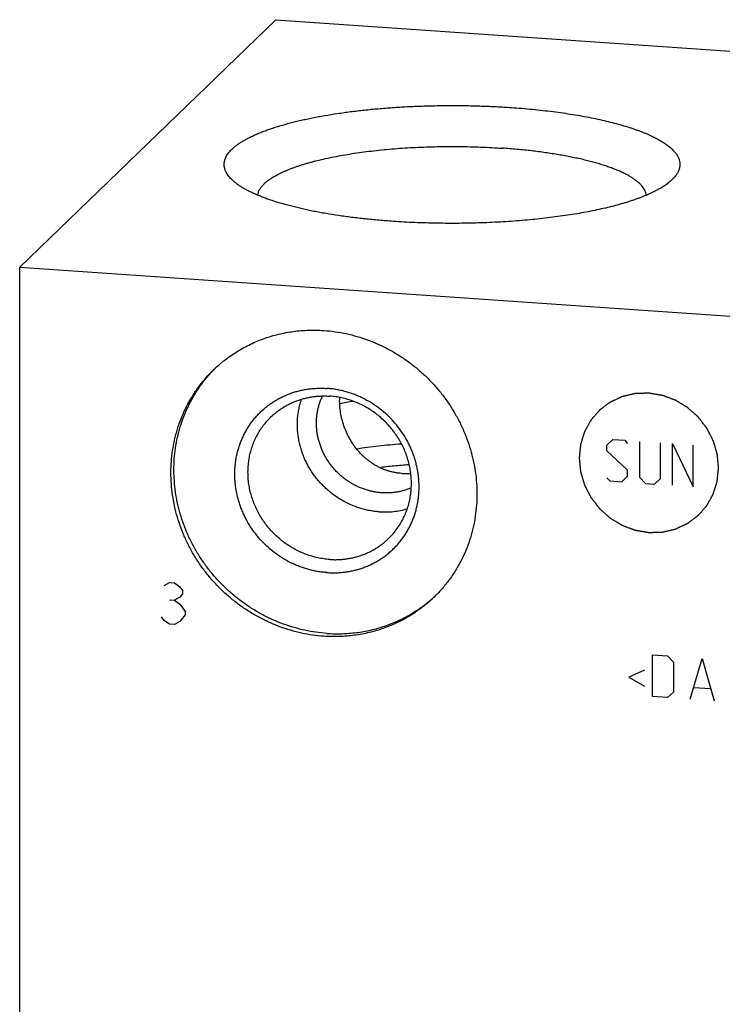
# Model space of a CAD drawing. Units: inches. Extents: x 0.3 to 21.7, y 0.3 to 16.7.
# Drawn here: x 9.2 to 11.1, y 8.3 to 11 of the extents above; entities that cross this region are included whole.
import ezdxf

# ---------------------------------------------------------------- set-up
doc = ezdxf.new("R2010")
doc.units = ezdxf.units.IN
doc.header["$LTSCALE"] = 1.21
doc.header["$MEASUREMENT"] = 0
doc.layers.get('0').update_dxf_attribs({"linetype": 'CONTINUOUS'})

msp = doc.modelspace()

# ---------------------------------------------------------------- linework, layer by layer
at = {"color": 7, "linetype": 'CONTINUOUS'}
for p, q in [((9.1952, 10.3114), (9.907, 10.9989)), ((9.907, 10.9989), (12.8048, 10.7979)), ((9.1952, 6.4477), (9.1952, 10.3114)), ((9.1952, 10.3114), (12.093, 10.1104)), ((9.7349, 10.0263), (9.7351, 10.0265))]:
    msp.add_line(p, q, dxfattribs=at)
at = {"color": 4, "linetype": 'CONTINUOUS'}
for p, q in [((10.8263, 9.8166), (10.8428, 9.832)), ((10.8428, 9.832), (10.8759, 9.8297)), ((10.8759, 9.8297), (10.8842, 9.8209)), ((10.9173, 9.8268), (10.9173, 9.7275)), ((10.8263, 9.8), (10.8263, 9.8166)), ((10.8842, 9.7463), (10.8263, 9.8)), ((10.9753, 9.7235), (10.9753, 9.8228)), ((11.0084, 9.7046), (11.0084, 9.8205)), ((11.0084, 9.8205), (11.0664, 9.7006)), ((11.0664, 9.7006), (11.0664, 9.8165)), ((10.8842, 9.7298), (10.8842, 9.7463)), ((10.8263, 9.7255), (10.8345, 9.7167)), ((10.8345, 9.7167), (10.8677, 9.7144)), ((10.8677, 9.7144), (10.8842, 9.7298)), ((10.9173, 9.7275), (10.9339, 9.7098)), ((10.9587, 9.7081), (10.9753, 9.7235)), ((10.9339, 9.7098), (10.9587, 9.7081)), ((9.5966, 9.4258), (9.6111, 9.4345)), ((9.6111, 9.4345), (9.6256, 9.4335)), ((9.6256, 9.4335), (9.64, 9.4228)), ((9.64, 9.4228), (9.6473, 9.4126)), ((9.64, 9.3938), (9.6256, 9.3852)), ((9.6473, 9.403), (9.64, 9.3938)), ((9.6473, 9.4126), (9.6473, 9.403)), ((9.6111, 9.3862), (9.6256, 9.3852)), ((9.6256, 9.3852), (9.64, 9.3745)), ((9.64, 9.3745), (9.6545, 9.3542)), ((9.5966, 9.3292), (9.5893, 9.3394)), ((9.6545, 9.3445), (9.64, 9.3262)), ((9.6545, 9.3542), (9.6545, 9.3445)), ((9.6111, 9.3186), (9.5966, 9.3292)), ((9.6256, 9.3176), (9.6111, 9.3186)), ((9.64, 9.3262), (9.6256, 9.3176)), ((10.9532, 9.1173), (10.9532, 9.2332)), ((10.9532, 9.2332), (10.9946, 9.2303)), ((10.9946, 9.2303), (11.0112, 9.2126)), ((11.0112, 9.2126), (11.0112, 9.1298)), ((11.0581, 9.11), (11.0912, 9.2236)), ((11.0912, 9.2236), (11.1243, 9.1054)), ((10.9311, 9.1906), (10.887, 9.1716)), ((10.887, 9.1716), (10.9311, 9.1464)), ((11.0691, 9.1424), (11.1133, 9.1393)), ((10.9946, 9.1144), (10.9532, 9.1173)), ((11.0112, 9.1298), (10.9946, 9.1144))]:
    msp.add_line(p, q, dxfattribs=at)
at = {"color": 7, "linetype": 'CONTINUOUS'}
for centre, radius, start, end in [((10.0091, 9.7589), 0.383, 135.0944, 135.6727), ((10.3083, 8.7866), 1.1662, 99.1669, 101.073), ((10.2681, 9.9045), 0.1673, 266.0419, 274.6506), ((10.0883, 9.677), 0.3831, 312.2851, 313.2146)]:
    msp.add_arc(centre, radius, start, end, dxfattribs=at)
for points, knots in [([(9.7864, 10.5526), (9.7846, 10.5543), (9.7812, 10.5577), (9.7766, 10.5629), (9.7727, 10.5682), (9.7694, 10.5736), (9.7673, 10.5781), (9.7659, 10.5817), (9.765, 10.5844), (9.7643, 10.5871), (9.7638, 10.5898), (9.7635, 10.5925), (9.7633, 10.5952), (9.7633, 10.5979), (9.7635, 10.6006), (9.7638, 10.6033), (9.7643, 10.606), (9.765, 10.6086), (9.7662, 10.6123), (9.768, 10.6168), (9.771, 10.6221), (9.7746, 10.6275), (9.7788, 10.6327), (9.7838, 10.638), (9.7894, 10.6432), (9.7956, 10.6483), (9.8025, 10.6534), (9.81, 10.6584), (9.8182, 10.6633), (9.827, 10.6682), (9.8364, 10.673), (9.8464, 10.6777), (9.857, 10.6824), (9.8681, 10.6869), (9.8799, 10.6913), (9.8922, 10.6957), (9.905, 10.6999), (9.9184, 10.704), (9.9323, 10.708), (9.9467, 10.7119), (9.9616, 10.7157), (9.9769, 10.7193), (9.9928, 10.7228), (10.009, 10.7262), (10.0257, 10.7294), (10.0486, 10.7335), (10.0783, 10.7383), (10.1148, 10.7434), (10.1526, 10.7479), (10.1915, 10.7517), (10.2312, 10.7548), (10.2717, 10.7573), (10.3127, 10.759), (10.354, 10.7601), (10.3955, 10.7605), (10.4371, 10.7601), (10.4784, 10.7591), (10.5194, 10.7573), (10.5466, 10.7557), (10.5601, 10.7548)], [0, 0, 0, 0, 0.008249, 0.016025, 0.023363, 0.030311, 0.036922, 0.040123, 0.043265, 0.046358, 0.049413, 0.05244, 0.055449, 0.058454, 0.061463, 0.06449, 0.067544, 0.070637, 0.073779, 0.080245, 0.087015, 0.094151, 0.101701, 0.109708, 0.118203, 0.127211, 0.136752, 0.14684, 0.157483, 0.16869, 0.180461, 0.192797, 0.205697, 0.219155, 0.233167, 0.247724, 0.262819, 0.278439, 0.294575, 0.311214, 0.328342, 0.345945, 0.364007, 0.382514, 0.401448, 0.420792, 0.460636, 0.501897, 0.544414, 0.588023, 0.63255, 0.677818, 0.723647, 0.769852, 0.816248, 0.862647, 0.908863, 0.954708, 1, 1, 1, 1]), ([(10.5601, 10.7548), (10.5701, 10.7541), (10.59, 10.7526), (10.6195, 10.7499), (10.6484, 10.7469), (10.6767, 10.7435), (10.7044, 10.7397), (10.7313, 10.7356), (10.7574, 10.7312), (10.7826, 10.7264), (10.8068, 10.7213), (10.8301, 10.7159), (10.8523, 10.7103), (10.8734, 10.7043), (10.8902, 10.6991), (10.9031, 10.6947), (10.9123, 10.6915), (10.9212, 10.6881), (10.9297, 10.6848), (10.938, 10.6813), (10.9459, 10.6778), (10.9535, 10.6743), (10.9607, 10.6707), (10.9676, 10.6671), (10.9742, 10.6634), (10.9804, 10.6597), (10.9862, 10.656), (10.9917, 10.6522), (10.9969, 10.6484), (11.0016, 10.6445), (11.006, 10.6406), (11.01, 10.6367), (11.0137, 10.6328), (11.0169, 10.6288), (11.0207, 10.6236), (11.0239, 10.6183), (11.0262, 10.6128), (11.0276, 10.6088), (11.0286, 10.6047), (11.0292, 10.6006), (11.0294, 10.5966), (11.0292, 10.5925), (11.0286, 10.5885), (11.0276, 10.5844), (11.0263, 10.5804), (11.0239, 10.5749), (11.0208, 10.5695), (11.017, 10.5643), (11.0138, 10.5604), (11.0101, 10.5564), (11.0075, 10.5539), (11.0061, 10.5526)], [0, 0, 0, 0, 0.052899, 0.105025, 0.156261, 0.206495, 0.255614, 0.303512, 0.350085, 0.395236, 0.43887, 0.480898, 0.521239, 0.559816, 0.596563, 0.614231, 0.63142, 0.648123, 0.664337, 0.680055, 0.695276, 0.709995, 0.724212, 0.737925, 0.751136, 0.763847, 0.776061, 0.787784, 0.799022, 0.809787, 0.820089, 0.829944, 0.83937, 0.84839, 0.85703, 0.873287, 0.880992, 0.888472, 0.895776, 0.902961, 0.910086, 0.917209, 0.924392, 0.931693, 0.939166, 0.946864, 0.963104, 0.971734, 0.980742, 0.990157, 1, 1, 1, 1]), ([(9.8566, 10.511), (9.8567, 10.5123), (9.8572, 10.515), (9.8583, 10.5189), (9.8598, 10.5229), (9.8618, 10.5268), (9.8642, 10.5307), (9.867, 10.5345), (9.8703, 10.5384), (9.8739, 10.5422), (9.878, 10.546), (9.8825, 10.5498), (9.8874, 10.5535), (9.8927, 10.5572), (9.8983, 10.5608), (9.9044, 10.5644), (9.9109, 10.568), (9.9177, 10.5715), (9.925, 10.5749), (9.9326, 10.5783), (9.9405, 10.5817), (9.9489, 10.585), (9.9575, 10.5882), (9.9666, 10.5914), (9.976, 10.5945), (9.9857, 10.5975), (9.9957, 10.6004), (10.0097, 10.6043), (10.0279, 10.609), (10.0507, 10.6142), (10.0745, 10.619), (10.0994, 10.6235), (10.1252, 10.6277), (10.1519, 10.6314), (10.1794, 10.6348), (10.2075, 10.6377), (10.2362, 10.6403), (10.2655, 10.6424), (10.2951, 10.6441), (10.3251, 10.6453), (10.3553, 10.6461), (10.3857, 10.6465), (10.416, 10.6464), (10.4463, 10.6459), (10.4765, 10.645), (10.5064, 10.6436), (10.5262, 10.6424), (10.5361, 10.6417)], [0, 0, 0, 0, 0.005566, 0.011255, 0.017122, 0.023215, 0.029576, 0.036243, 0.043246, 0.05061, 0.058358, 0.066506, 0.075068, 0.084053, 0.09347, 0.103324, 0.113619, 0.124355, 0.135534, 0.147154, 0.159213, 0.171708, 0.184633, 0.197984, 0.211755, 0.225939, 0.240528, 0.255514, 0.286643, 0.31925, 0.353252, 0.388559, 0.425073, 0.462695, 0.501317, 0.540829, 0.581117, 0.622063, 0.663549, 0.705452, 0.747648, 0.790014, 0.832423, 0.874751, 0.916873, 0.958663, 1, 1, 1, 1]), ([(10.936, 10.511), (10.9359, 10.5119), (10.9356, 10.5138), (10.935, 10.5166), (10.9341, 10.5194), (10.9326, 10.5231), (10.9302, 10.5278), (10.9265, 10.5334), (10.922, 10.5388), (10.9166, 10.5442), (10.9104, 10.5496), (10.9034, 10.5548), (10.8956, 10.56), (10.887, 10.5652), (10.8776, 10.5702), (10.8674, 10.5751), (10.8565, 10.5799), (10.8448, 10.5846), (10.8325, 10.5891), (10.8194, 10.5936), (10.8057, 10.5979), (10.7913, 10.602), (10.7763, 10.606), (10.7607, 10.6099), (10.7445, 10.6136), (10.7278, 10.6171), (10.7105, 10.6204), (10.6927, 10.6236), (10.6745, 10.6265), (10.6558, 10.6293), (10.6367, 10.6319), (10.6172, 10.6343), (10.5973, 10.6365), (10.5703, 10.6391), (10.5498, 10.6407), (10.5361, 10.6417)], [0, 0, 0, 0, 0.00646, 0.013008, 0.019678, 0.026498, 0.0407, 0.055818, 0.072015, 0.089413, 0.108105, 0.128159, 0.149623, 0.172526, 0.196884, 0.222704, 0.24998, 0.2787, 0.308846, 0.340392, 0.373309, 0.407561, 0.443111, 0.479914, 0.517926, 0.557098, 0.597376, 0.638708, 0.681035, 0.724298, 0.768437, 0.813389, 0.859088, 0.905468, 1, 1, 1, 1]), ([(10.2325, 10.4383), (10.2194, 10.4392), (10.1934, 10.4412), (10.155, 10.4449), (10.1177, 10.4493), (10.0815, 10.4543), (10.0521, 10.4589), (10.0294, 10.463), (10.0128, 10.4661), (9.9967, 10.4694), (9.981, 10.4728), (9.9658, 10.4764), (9.9509, 10.4801), (9.9366, 10.4839), (9.9227, 10.4878), (9.9094, 10.4918), (9.8965, 10.4959), (9.8842, 10.5002), (9.8724, 10.5045), (9.8612, 10.509), (9.8505, 10.5135), (9.8404, 10.5181), (9.8309, 10.5228), (9.8219, 10.5276), (9.8136, 10.5324), (9.8059, 10.5374), (9.7988, 10.5423), (9.7923, 10.5474), (9.7883, 10.5509), (9.7864, 10.5526)], [0, 0, 0, 0, 0.084502, 0.1673, 0.248079, 0.326529, 0.402356, 0.439199, 0.475282, 0.510573, 0.545042, 0.578657, 0.611392, 0.643219, 0.674113, 0.70405, 0.733009, 0.760971, 0.787917, 0.813833, 0.838707, 0.862531, 0.885298, 0.907007, 0.927662, 0.94727, 0.965846, 0.983413, 1, 1, 1, 1]), ([(11.0061, 10.5526), (11.0047, 10.5513), (11.0018, 10.5487), (10.9971, 10.5449), (10.9921, 10.5411), (10.9867, 10.5374), (10.9809, 10.5337), (10.9748, 10.53), (10.9684, 10.5264), (10.9616, 10.5228), (10.9545, 10.5192), (10.9471, 10.5157), (10.9393, 10.5123), (10.9312, 10.5089), (10.9228, 10.5055), (10.914, 10.5022), (10.905, 10.499), (10.8924, 10.4947), (10.8759, 10.4895), (10.8552, 10.4836), (10.8334, 10.4779), (10.8106, 10.4726), (10.7868, 10.4675), (10.762, 10.4627), (10.7364, 10.4583), (10.71, 10.4542), (10.6828, 10.4504), (10.655, 10.4469), (10.6265, 10.4438), (10.5975, 10.4411), (10.568, 10.4388), (10.5381, 10.4368), (10.5079, 10.4352), (10.4774, 10.434), (10.4467, 10.4331), (10.4159, 10.4327), (10.385, 10.4327), (10.3542, 10.433), (10.3234, 10.4337), (10.2929, 10.4348), (10.2626, 10.4363), (10.2425, 10.4376), (10.2325, 10.4383)], [0, 0, 0, 0, 0.007274, 0.01487, 0.022798, 0.031063, 0.039671, 0.048626, 0.05793, 0.067586, 0.077592, 0.08795, 0.098659, 0.109715, 0.121118, 0.132864, 0.14495, 0.157371, 0.183203, 0.210319, 0.238673, 0.268215, 0.298888, 0.330631, 0.363381, 0.397069, 0.431626, 0.466977, 0.503048, 0.539759, 0.577031, 0.614782, 0.65293, 0.691389, 0.730075, 0.768902, 0.807784, 0.846634, 0.885366, 0.923895, 0.962134, 1, 1, 1, 1]), ([(9.7347, 10.0264), (9.7397, 10.0312), (9.7473, 10.0381), (9.7578, 10.047), (9.7685, 10.0556), (9.7824, 10.0657), (9.7996, 10.0771), (9.8175, 10.0875), (9.836, 10.0969), (9.8549, 10.1054), (9.8743, 10.1129), (9.8942, 10.1193), (9.9144, 10.1247), (9.9349, 10.1291), (9.9557, 10.1325), (9.9767, 10.1347), (9.9979, 10.1359), (10.0191, 10.1361), (10.0333, 10.1354), (10.0404, 10.1349)], [0, 0, 0, 0, 0.061648, 0.092482, 0.123324, 0.185041, 0.246826, 0.3087, 0.370684, 0.432798, 0.495059, 0.557484, 0.620086, 0.682879, 0.745874, 0.809078, 0.872498, 0.936138, 1, 1, 1, 1]), ([(10.0404, 10.1349), (10.0508, 10.1342), (10.0716, 10.132), (10.1025, 10.1265), (10.133, 10.1187), (10.1631, 10.1087), (10.1925, 10.0967), (10.2211, 10.0825), (10.2487, 10.0664), (10.2752, 10.0483), (10.3005, 10.0285), (10.3244, 10.007), (10.3467, 9.9838), (10.3675, 9.9593), (10.3865, 9.9333), (10.4036, 9.9062), (10.4188, 9.8781), (10.432, 9.849), (10.4431, 9.8192), (10.452, 9.7888), (10.4588, 9.758), (10.4633, 9.727), (10.4655, 9.6958), (10.4655, 9.6647), (10.4632, 9.6339), (10.4587, 9.6034), (10.4519, 9.5736), (10.4429, 9.5444), (10.4318, 9.5162), (10.4186, 9.4889), (10.4034, 9.4629), (10.3862, 9.4382), (10.3672, 9.4149), (10.3533, 9.4004), (10.3461, 9.3935)], [0, 0, 0, 0, 0.031145, 0.062443, 0.093888, 0.125471, 0.157179, 0.188997, 0.220909, 0.252896, 0.284937, 0.317011, 0.349097, 0.381172, 0.413214, 0.445202, 0.477115, 0.508935, 0.540645, 0.57223, 0.603677, 0.634978, 0.666126, 0.697117, 0.727951, 0.758633, 0.789168, 0.819566, 0.849842, 0.880009, 0.910088, 0.940098, 0.970061, 1, 1, 1, 1]), ([(10.0404, 9.2849), (10.03, 9.2856), (10.0093, 9.2878), (9.9784, 9.2934), (9.9478, 9.3012), (9.9178, 9.3111), (9.8884, 9.3232), (9.8598, 9.3373), (9.8321, 9.3535), (9.8056, 9.3715), (9.7803, 9.3914), (9.7565, 9.4129), (9.7341, 9.436), (9.7134, 9.4606), (9.6944, 9.4865), (9.6772, 9.5136), (9.662, 9.5418), (9.6489, 9.5708), (9.6378, 9.6006), (9.6288, 9.631), (9.6221, 9.6618), (9.6176, 9.6929), (9.6153, 9.7241), (9.6153, 9.7551), (9.6176, 9.786), (9.6222, 9.8164), (9.6289, 9.8463), (9.6379, 9.8754), (9.649, 9.9037), (9.6622, 9.9309), (9.6775, 9.957), (9.6947, 9.9817), (9.7137, 10.005), (9.7275, 10.0195), (9.7347, 10.0264)], [0, 0, 0, 0, 0.031145, 0.062443, 0.093888, 0.125471, 0.157179, 0.188997, 0.220909, 0.252896, 0.284937, 0.317011, 0.349097, 0.381172, 0.413214, 0.445202, 0.477115, 0.508935, 0.540645, 0.57223, 0.603677, 0.634978, 0.666126, 0.697117, 0.727951, 0.758633, 0.789168, 0.819566, 0.849842, 0.880009, 0.910088, 0.940098, 0.970061, 1, 1, 1, 1]), ([(10.0487, 9.2929), (10.0384, 9.2936), (10.0179, 9.2958), (9.9874, 9.3012), (9.9572, 9.3089), (9.9275, 9.3186), (9.8984, 9.3304), (9.8701, 9.3443), (9.8427, 9.3601), (9.8164, 9.3777), (9.7913, 9.3971), (9.7675, 9.4182), (9.7452, 9.4409), (9.7245, 9.465), (9.7055, 9.4904), (9.6883, 9.517), (9.6729, 9.5447), (9.6595, 9.5732), (9.6481, 9.6025), (9.6389, 9.6324), (9.6317, 9.6628), (9.6267, 9.6934), (9.624, 9.7242), (9.6234, 9.755), (9.625, 9.7855), (9.6289, 9.8157), (9.635, 9.8454), (9.6432, 9.8744), (9.6535, 9.9027), (9.6659, 9.9299), (9.6803, 9.9561), (9.6966, 9.981), (9.7147, 10.0045), (9.728, 10.0192), (9.7349, 10.0263)], [0, 0, 0, 0, 0.031128, 0.062408, 0.093833, 0.125394, 0.157079, 0.188874, 0.220763, 0.252728, 0.284748, 0.316803, 0.348873, 0.380934, 0.412966, 0.444947, 0.476859, 0.508681, 0.540398, 0.571994, 0.603457, 0.634777, 0.665947, 0.696962, 0.727823, 0.758532, 0.789093, 0.819517, 0.849814, 0.88, 0.910091, 0.940108, 0.97007, 1, 1, 1, 1]), ([(10.0487, 9.462), (10.0445, 9.4622), (10.0361, 9.463), (10.0236, 9.4648), (10.0111, 9.4672), (9.9987, 9.4702), (9.9865, 9.4738), (9.9744, 9.478), (9.9624, 9.4828), (9.9468, 9.4899), (9.9278, 9.5002), (9.9062, 9.5146), (9.886, 9.531), (9.8674, 9.5492), (9.8505, 9.569), (9.8355, 9.5902), (9.8248, 9.609), (9.8172, 9.6245), (9.8121, 9.6363), (9.8076, 9.6484), (9.8037, 9.6606), (9.8003, 9.6729), (9.7976, 9.6854), (9.7954, 9.6979), (9.7939, 9.7105), (9.7929, 9.7231), (9.7926, 9.7357), (9.7929, 9.7482), (9.7939, 9.7607), (9.7954, 9.773), (9.7975, 9.7853), (9.8003, 9.7974), (9.8037, 9.8092), (9.8076, 9.8209), (9.8121, 9.8323), (9.8172, 9.8435), (9.8229, 9.8543), (9.8291, 9.8648), (9.8358, 9.875), (9.843, 9.8847), (9.8508, 9.8941), (9.859, 9.9031), (9.8676, 9.9116), (9.8767, 9.9196), (9.8863, 9.9271), (9.8962, 9.9342), (9.9064, 9.9407), (9.9171, 9.9467), (9.928, 9.9521), (9.9392, 9.957), (9.9507, 9.9613), (9.9625, 9.965), (9.9744, 9.9681), (9.9865, 9.9706), (9.9988, 9.9725), (10.0111, 9.9738), (10.0236, 9.9745), (10.0362, 9.9746), (10.0445, 9.9742), (10.0487, 9.9739)], [0, 0, 0, 0, 0.015675, 0.031404, 0.047183, 0.063013, 0.078889, 0.094811, 0.110776, 0.126779, 0.158879, 0.191087, 0.223367, 0.25568, 0.287987, 0.320246, 0.35242, 0.368468, 0.384482, 0.400458, 0.416393, 0.432283, 0.448126, 0.463921, 0.479664, 0.495355, 0.510994, 0.526579, 0.542112, 0.557592, 0.573021, 0.588402, 0.603736, 0.619025, 0.634274, 0.649486, 0.664665, 0.679815, 0.69494, 0.710047, 0.725139, 0.740222, 0.755302, 0.770384, 0.785473, 0.800575, 0.815695, 0.830837, 0.846007, 0.861208, 0.876446, 0.891723, 0.907044, 0.92241, 0.937825, 0.95329, 0.968807, 0.984378, 1, 1, 1, 1]), ([(10.0487, 9.462), (10.0529, 9.4617), (10.0612, 9.4613), (10.0738, 9.4613), (10.0863, 9.462), (10.0986, 9.4633), (10.1109, 9.4652), (10.123, 9.4677), (10.135, 9.4708), (10.1467, 9.4745), (10.1582, 9.4788), (10.1694, 9.4837), (10.1803, 9.4892), (10.191, 9.4951), (10.2012, 9.5017), (10.2111, 9.5087), (10.2207, 9.5163), (10.2298, 9.5243), (10.2384, 9.5328), (10.2467, 9.5418), (10.2544, 9.5511), (10.2616, 9.5609), (10.2683, 9.5711), (10.2745, 9.5816), (10.2802, 9.5924), (10.2853, 9.6035), (10.2898, 9.615), (10.2938, 9.6266), (10.2971, 9.6385), (10.2999, 9.6506), (10.302, 9.6628), (10.3035, 9.6752), (10.3045, 9.6876), (10.3048, 9.7002), (10.3045, 9.7128), (10.3035, 9.7254), (10.302, 9.738), (10.2999, 9.7505), (10.2971, 9.7629), (10.2937, 9.7753), (10.2898, 9.7875), (10.2853, 9.7995), (10.2802, 9.8114), (10.2726, 9.8269), (10.2619, 9.8456), (10.2469, 9.8668), (10.23, 9.8866), (10.2114, 9.9048), (10.1912, 9.9212), (10.1696, 9.9356), (10.1506, 9.9459), (10.135, 9.953), (10.1231, 9.9578), (10.1109, 9.962), (10.0987, 9.9656), (10.0863, 9.9686), (10.0738, 9.971), (10.0613, 9.9728), (10.0529, 9.9736), (10.0487, 9.9739)], [0, 0, 0, 0, 0.015622, 0.031193, 0.04671, 0.062175, 0.07759, 0.092956, 0.108277, 0.123554, 0.138792, 0.153993, 0.169163, 0.184305, 0.199425, 0.214527, 0.229616, 0.244698, 0.259778, 0.274861, 0.289953, 0.30506, 0.320185, 0.335335, 0.350514, 0.365726, 0.380975, 0.396264, 0.411598, 0.426979, 0.442408, 0.457888, 0.473421, 0.489006, 0.504645, 0.520336, 0.536079, 0.551874, 0.567717, 0.583607, 0.599542, 0.615518, 0.631532, 0.64758, 0.679754, 0.712013, 0.74432, 0.776633, 0.808913, 0.841121, 0.873221, 0.889224, 0.905189, 0.921111, 0.936987, 0.952817, 0.968596, 0.984325, 1, 1, 1, 1]), ([(9.8932, 9.8945), (9.8958, 9.897), (9.9013, 9.902), (9.9098, 9.9089), (9.9186, 9.9155), (9.9279, 9.9215), (9.9374, 9.9271), (9.9473, 9.9321), (9.9574, 9.9366), (9.9678, 9.9406), (9.9784, 9.9441), (9.9892, 9.947), (10.0001, 9.9493), (10.0112, 9.9511), (10.0224, 9.9523), (10.0337, 9.953), (10.0451, 9.953), (10.0527, 9.9527), (10.0565, 9.9524)], [0, 0, 0, 0, 0.061648, 0.123319, 0.185036, 0.246822, 0.308696, 0.370681, 0.432795, 0.495056, 0.557481, 0.620084, 0.682878, 0.745872, 0.809077, 0.872496, 0.936139, 1, 1, 1, 1]), ([(10.1936, 9.6309), (10.1892, 9.6312), (10.1802, 9.6321), (10.1669, 9.6342), (10.1536, 9.6371), (10.1405, 9.6408), (10.1276, 9.6452), (10.1149, 9.6504), (10.1024, 9.6563), (10.0903, 9.6628), (10.0786, 9.6701), (10.0672, 9.678), (10.0563, 9.6866), (10.0459, 9.6957), (10.036, 9.7054), (10.0266, 9.7156), (10.0178, 9.7264), (10.0096, 9.7375), (10.0021, 9.7492), (9.9952, 9.7611), (9.9891, 9.7735), (9.9836, 9.7861), (9.9789, 9.799), (9.9749, 9.812), (9.9717, 9.8253), (9.9692, 9.8386), (9.9675, 9.852), (9.9667, 9.8655), (9.9666, 9.8789), (9.9673, 9.8922), (9.9688, 9.9054), (9.971, 9.9185), (9.9741, 9.9313), (9.9766, 9.9397), (9.978, 9.9439)], [0, 0, 0, 0, 0.030854, 0.061833, 0.092931, 0.124144, 0.155465, 0.186886, 0.218397, 0.249988, 0.281647, 0.313361, 0.345119, 0.376904, 0.408704, 0.440505, 0.472291, 0.504049, 0.535764, 0.567425, 0.599018, 0.630531, 0.661954, 0.693277, 0.724493, 0.755593, 0.786574, 0.817432, 0.848164, 0.878771, 0.909254, 0.939616, 0.969862, 1, 1, 1, 1]), ([(10.2007, 9.6837), (10.1969, 9.6839), (10.1893, 9.6847), (10.178, 9.6866), (10.1668, 9.6891), (10.1557, 9.6924), (10.1448, 9.6963), (10.1341, 9.7009), (10.1237, 9.7061), (10.1135, 9.712), (10.1037, 9.7184), (10.0943, 9.7255), (10.0853, 9.733), (10.0768, 9.7411), (10.0688, 9.7497), (10.0612, 9.7588), (10.0543, 9.7682), (10.0479, 9.7781), (10.0421, 9.7882), (10.0369, 9.7987), (10.0323, 9.8095), (10.0285, 9.8204), (10.0253, 9.8316), (10.0228, 9.8428), (10.021, 9.8542), (10.0199, 9.8656), (10.0195, 9.877), (10.0198, 9.8883), (10.0209, 9.8995), (10.0226, 9.9107), (10.0251, 9.9216), (10.0282, 9.9323), (10.0321, 9.9428), (10.0351, 9.9495), (10.0367, 9.9528)], [0, 0, 0, 0, 0.030932, 0.061997, 0.093187, 0.1245, 0.155925, 0.187453, 0.219074, 0.250774, 0.282541, 0.314358, 0.346212, 0.378086, 0.409963, 0.441829, 0.473665, 0.505458, 0.537192, 0.568853, 0.600427, 0.631903, 0.663271, 0.694521, 0.725646, 0.756642, 0.787506, 0.818235, 0.848831, 0.879298, 0.90964, 0.939864, 0.969981, 1, 1, 1, 1]), ([(10.2197, 9.5564), (10.2236, 9.5601), (10.231, 9.5678), (10.2411, 9.5803), (10.2503, 9.5935), (10.2584, 9.6074), (10.2655, 9.6219), (10.2714, 9.637), (10.2762, 9.6526), (10.2799, 9.6686), (10.2823, 9.6848), (10.2835, 9.7013), (10.2835, 9.7179), (10.2823, 9.7345), (10.2799, 9.7511), (10.2763, 9.7676), (10.2715, 9.7838), (10.2656, 9.7997), (10.2586, 9.8152), (10.2504, 9.8303), (10.2413, 9.8447), (10.2311, 9.8586), (10.2201, 9.8717), (10.2081, 9.8841), (10.1975, 9.8937), (10.1886, 9.9009), (10.1795, 9.9078), (10.1677, 9.9158), (10.153, 9.9244), (10.1377, 9.932), (10.122, 9.9384), (10.1059, 9.9437), (10.0923, 9.9472), (10.0813, 9.9494), (10.0703, 9.9512), (10.062, 9.952), (10.0565, 9.9524)], [0, 0, 0, 0, 0.029939, 0.059902, 0.089911, 0.119989, 0.150157, 0.180432, 0.21083, 0.241365, 0.272046, 0.30288, 0.333871, 0.365018, 0.396319, 0.427766, 0.459351, 0.49106, 0.52288, 0.554793, 0.586781, 0.618822, 0.650897, 0.682982, 0.715056, 0.731084, 0.747102, 0.779088, 0.811, 0.842818, 0.874525, 0.906108, 0.937552, 0.953223, 0.968855, 1, 1, 1, 1]), ([(10.2565, 9.7376), (10.2535, 9.7378), (10.2473, 9.7384), (10.2382, 9.7398), (10.2291, 9.7417), (10.2202, 9.7441), (10.2114, 9.747), (10.2027, 9.7504), (10.1943, 9.7543), (10.1861, 9.7586), (10.1781, 9.7633), (10.1703, 9.7685), (10.1629, 9.774), (10.1556, 9.78), (10.1487, 9.7863), (10.1399, 9.7952), (10.1296, 9.8071), (10.1186, 9.8226), (10.109, 9.8391), (10.1008, 9.8564), (10.0942, 9.8744), (10.0892, 9.8928), (10.0858, 9.9114), (10.0841, 9.9301), (10.084, 9.9425), (10.0843, 9.9487)], [0, 0, 0, 0, 0.030819, 0.061618, 0.092402, 0.123182, 0.153966, 0.184765, 0.215589, 0.246448, 0.277354, 0.308315, 0.339342, 0.370442, 0.401623, 0.432888, 0.495665, 0.558788, 0.622208, 0.685825, 0.749484, 0.812982, 0.876075, 0.938498, 1, 1, 1, 1]), ([(10.0565, 9.4984), (10.0509, 9.4988), (10.0426, 9.4997), (10.0316, 9.5015), (10.0206, 9.5036), (10.007, 9.5071), (9.991, 9.5124), (9.9752, 9.5189), (9.96, 9.5264), (9.9452, 9.535), (9.9334, 9.5431), (9.9243, 9.55), (9.9154, 9.5572), (9.9048, 9.5668), (9.8929, 9.5791), (9.8818, 9.5923), (9.8717, 9.6061), (9.8625, 9.6206), (9.8544, 9.6356), (9.8473, 9.6511), (9.8414, 9.6671), (9.8366, 9.6833), (9.833, 9.6997), (9.8306, 9.7163), (9.8294, 9.733), (9.8294, 9.7496), (9.8306, 9.766), (9.8331, 9.7823), (9.8367, 9.7983), (9.8415, 9.8138), (9.8474, 9.8289), (9.8545, 9.8435), (9.8626, 9.8574), (9.8718, 9.8706), (9.882, 9.883), (9.8894, 9.8907), (9.8932, 9.8945)], [0, 0, 0, 0, 0.031145, 0.046777, 0.062448, 0.093892, 0.125475, 0.157182, 0.189, 0.220912, 0.252898, 0.268916, 0.284944, 0.317018, 0.349103, 0.381178, 0.413219, 0.445207, 0.47712, 0.50894, 0.540649, 0.572234, 0.603681, 0.634982, 0.666129, 0.69712, 0.727954, 0.758635, 0.78917, 0.819568, 0.849843, 0.880011, 0.910089, 0.940098, 0.970061, 1, 1, 1, 1]), ([(10.1308, 9.8061), (10.1407, 9.8077), (10.1609, 9.8106), (10.1917, 9.8143), (10.2234, 9.8175), (10.2449, 9.8193), (10.2557, 9.8201)], [0, 0, 0, 0, 0.239642, 0.486845, 0.740634, 1, 1, 1, 1]), ([(10.1942, 9.7545), (10.2009, 9.7553), (10.2145, 9.7569), (10.2351, 9.759), (10.256, 9.7608), (10.2701, 9.7619), (10.2772, 9.7624)], [0, 0, 0, 0, 0.243735, 0.491986, 0.744246, 1, 1, 1, 1]), ([(10.2831, 9.6978), (10.2799, 9.6964), (10.2735, 9.6938), (10.2636, 9.6904), (10.2534, 9.6877), (10.2431, 9.6857), (10.2326, 9.6842), (10.2221, 9.6833), (10.2114, 9.6831), (10.2043, 9.6834), (10.2007, 9.6837)], [0, 0, 0, 0, 0.123466, 0.247306, 0.371559, 0.49626, 0.621438, 0.747111, 0.873299, 1, 1, 1, 1]), ([(10.1936, 9.6309), (10.2003, 9.6305), (10.2136, 9.6301), (10.2334, 9.6314), (10.253, 9.6344), (10.2657, 9.6376), (10.272, 9.6394)], [0, 0, 0, 0, 0.252233, 0.502932, 0.752155, 1, 1, 1, 1]), ([(10.0565, 9.4984), (10.0603, 9.4982), (10.0678, 9.4978), (10.0792, 9.4979), (10.0905, 9.4985), (10.1017, 9.4998), (10.1128, 9.5015), (10.1238, 9.5039), (10.1346, 9.5068), (10.1452, 9.5102), (10.1555, 9.5142), (10.1657, 9.5187), (10.1755, 9.5238), (10.1851, 9.5293), (10.1943, 9.5354), (10.2032, 9.5419), (10.2117, 9.5489), (10.2171, 9.5539), (10.2197, 9.5564)], [0, 0, 0, 0, 0.063861, 0.127504, 0.190923, 0.254128, 0.317122, 0.379916, 0.442519, 0.504944, 0.567205, 0.629319, 0.691304, 0.753178, 0.814964, 0.876681, 0.938352, 1, 1, 1, 1]), ([(10.3461, 9.3935), (10.3412, 9.3887), (10.3336, 9.3817), (10.3231, 9.3729), (10.3123, 9.3643), (10.2985, 9.3541), (10.2812, 9.3428), (10.2633, 9.3324), (10.2449, 9.323), (10.2259, 9.3145), (10.2065, 9.307), (10.1867, 9.3005), (10.1665, 9.2951), (10.1459, 9.2907), (10.1251, 9.2874), (10.1041, 9.2851), (10.083, 9.2839), (10.0617, 9.2838), (10.0475, 9.2844), (10.0404, 9.2849)], [0, 0, 0, 0, 0.061648, 0.092482, 0.123324, 0.185041, 0.246826, 0.3087, 0.370684, 0.432798, 0.495059, 0.557484, 0.620086, 0.682879, 0.745874, 0.809078, 0.872498, 0.936138, 1, 1, 1, 1]), ([(10.0487, 9.2929), (10.0555, 9.2924), (10.0692, 9.2918), (10.0898, 9.2919), (10.1102, 9.293), (10.1305, 9.295), (10.1506, 9.2981), (10.1705, 9.3021), (10.19, 9.3071), (10.2093, 9.3131), (10.2281, 9.32), (10.2466, 9.3279), (10.2646, 9.3367), (10.2821, 9.3463), (10.299, 9.3569), (10.3153, 9.3683), (10.331, 9.3805), (10.3411, 9.3891), (10.346, 9.3936)], [0, 0, 0, 0, 0.063834, 0.127455, 0.190863, 0.254062, 0.317058, 0.379859, 0.442473, 0.504912, 0.56719, 0.62932, 0.691319, 0.753205, 0.814996, 0.876712, 0.938373, 1, 1, 1, 1])]:
    msp.add_open_spline(points, degree=3, knots=knots, dxfattribs=at)
at = {"color": 4, "linetype": 'CONTINUOUS'}
for points in [[(11.1367, 9.7537), (11.1364, 9.7568), (11.136, 9.7616), (11.1354, 9.7679), (11.1349, 9.7726), (11.1345, 9.7765), (11.1342, 9.7797), (11.134, 9.7821), (11.1338, 9.7844), (11.1336, 9.7864), (11.1334, 9.788), (11.1333, 9.789), (11.1332, 9.7898), (11.1332, 9.7903), (11.1331, 9.7908), (11.1331, 9.7912), (11.1331, 9.7915), (11.133, 9.7918), (11.1329, 9.7922), (11.1327, 9.7927), (11.1325, 9.7933), (11.1323, 9.794), (11.132, 9.795), (11.1316, 9.7965), (11.131, 9.7984), (11.1303, 9.8008), (11.1296, 9.8031), (11.1287, 9.8061), (11.1276, 9.81), (11.1265, 9.8138), (11.1256, 9.8169), (11.1249, 9.8192), (11.1242, 9.8215), (11.1236, 9.8234), (11.1232, 9.825), (11.1229, 9.8259), (11.1227, 9.8267), (11.1225, 9.8273), (11.1223, 9.8278), (11.1222, 9.8282), (11.1222, 9.8285), (11.122, 9.8287), (11.1218, 9.8291), (11.1216, 9.8295), (11.1213, 9.8301), (11.1209, 9.8308), (11.1205, 9.8317), (11.1197, 9.8331), (11.1188, 9.8349), (11.1177, 9.8371), (11.1166, 9.8393), (11.1151, 9.8421), (11.1133, 9.8457), (11.1114, 9.8493), (11.1099, 9.8522), (11.1088, 9.8544), (11.1077, 9.8566), (11.1068, 9.8584), (11.1061, 9.8598), (11.1056, 9.8607), (11.1052, 9.8614), (11.105, 9.862), (11.1047, 9.8624), (11.1045, 9.8628), (11.1044, 9.863), (11.1042, 9.8633), (11.104, 9.8636), (11.1036, 9.864), (11.1033, 9.8645), (11.1028, 9.8652), (11.1021, 9.866), (11.1011, 9.8673), (11.0998, 9.8689), (11.0983, 9.8709), (11.0968, 9.8729), (11.0948, 9.8755), (11.0922, 9.8788), (11.0897, 9.882), (11.0877, 9.8847), (11.0861, 9.8866), (11.0846, 9.8886), (11.0833, 9.8902), (11.0823, 9.8915), (11.0817, 9.8924), (11.0812, 9.893), (11.0808, 9.8935), (11.0805, 9.8939), (11.0802, 9.8942), (11.0801, 9.8945), (11.0798, 9.8947), (11.0795, 9.895), (11.0791, 9.8953), (11.0787, 9.8957), (11.0781, 9.8962), (11.0773, 9.8969), (11.0761, 9.898), (11.0746, 9.8994), (11.0728, 9.901), (11.0709, 9.9026), (11.0685, 9.9048), (11.0655, 9.9075), (11.0624, 9.9102), (11.06, 9.9124), (11.0582, 9.914), (11.0563, 9.9156), (11.0548, 9.917), (11.0536, 9.918), (11.0527, 9.9189), (11.0519, 9.9195), (11.0514, 9.92), (11.0511, 9.9203), (11.0509, 9.9205), (11.0506, 9.9206), (11.0503, 9.9209), (11.0496, 9.9212), (11.0488, 9.9217), (11.0477, 9.9224), (11.0463, 9.9232), (11.0446, 9.9243), (11.0425, 9.9255), (11.0405, 9.9268), (11.0377, 9.9285), (11.0342, 9.9306), (11.0307, 9.9327), (11.028, 9.9343), (11.0259, 9.9356), (11.0238, 9.9369), (11.0221, 9.9379), (11.0207, 9.9388), (11.0198, 9.9393), (11.0191, 9.9397), (11.0186, 9.94), (11.0182, 9.9403), (11.0178, 9.9405), (11.0176, 9.9407), (11.0173, 9.9407), (11.0169, 9.9409), (11.0164, 9.9411), (11.0159, 9.9413), (11.0151, 9.9416), (11.0142, 9.9419), (11.0127, 9.9425), (11.0108, 9.9432), (11.0085, 9.944), (11.0063, 9.9449), (11.0033, 9.946), (10.9995, 9.9474), (10.9957, 9.9488), (10.9927, 9.95), (10.9905, 9.9508), (10.9882, 9.9517), (10.9863, 9.9524), (10.9848, 9.9529), (10.9839, 9.9533), (10.9831, 9.9536), (10.9826, 9.9538), (10.9821, 9.954), (10.9817, 9.9541), (10.9814, 9.9542), (10.9811, 9.9542), (10.9807, 9.9543), (10.9802, 9.9544), (10.9796, 9.9545), (10.9788, 9.9546), (10.9778, 9.9548), (10.9763, 9.9551), (10.9743, 9.9554), (10.9719, 9.9558), (10.9695, 9.9562), (10.9663, 9.9568), (10.9623, 9.9574), (10.9583, 9.9581), (10.9551, 9.9586), (10.9527, 9.959), (10.9503, 9.9595), (10.9484, 9.9598), (10.9468, 9.9601), (10.9458, 9.9602), (10.945, 9.9604), (10.9444, 9.9605), (10.9439, 9.9606), (10.9435, 9.9606), (10.9432, 9.9607), (10.9429, 9.9607), (10.9425, 9.9607), (10.942, 9.9606), (10.9414, 9.9606), (10.9406, 9.9606), (10.9396, 9.9606), (10.9381, 9.9605), (10.9361, 9.9605), (10.9338, 9.9604), (10.9314, 9.9603), (10.9283, 9.9602), (10.9244, 9.9601), (10.9205, 9.96), (10.9173, 9.9599), (10.915, 9.9599), (10.9126, 9.9598), (10.9107, 9.9597), (10.9091, 9.9597), (10.9081, 9.9597), (10.9073, 9.9596), (10.9068, 9.9596), (10.9063, 9.9596), (10.9059, 9.9596), (10.9056, 9.9596), (10.9053, 9.9595), (10.9049, 9.9594), (10.9044, 9.9593), (10.9039, 9.9592), (10.9031, 9.959), (10.9022, 9.9588), (10.9007, 9.9584), (10.8988, 9.958), (10.8965, 9.9575), (10.8943, 9.957), (10.8913, 9.9563), (10.8875, 9.9554), (10.8837, 9.9545), (10.8807, 9.9538), (10.8785, 9.9533), (10.8762, 9.9528), (10.8743, 9.9523), (10.8728, 9.952), (10.8719, 9.9517), (10.8711, 9.9516), (10.8705, 9.9514), (10.8701, 9.9513), (10.8697, 9.9512), (10.8694, 9.9512), (10.8692, 9.9511), (10.8688, 9.9509), (10.8684, 9.9507), (10.8678, 9.9505), (10.8672, 9.9501), (10.8663, 9.9497), (10.8649, 9.9491), (10.8632, 9.9483), (10.8611, 9.9473), (10.859, 9.9464), (10.8562, 9.9451), (10.8527, 9.9435), (10.8493, 9.9419), (10.8465, 9.9406), (10.8444, 9.9396), (10.8423, 9.9386), (10.8406, 9.9378), (10.8392, 9.9372), (10.8383, 9.9368), (10.8376, 9.9365), (10.8371, 9.9362), (10.8367, 9.936), (10.8364, 9.9359), (10.8362, 9.9358), (10.836, 9.9358), (10.8359, 9.9357), (10.8358, 9.9356), (10.8355, 9.9353), (10.8351, 9.9351), (10.8347, 9.9347), (10.834, 9.9342), (10.8333, 9.9337), (10.832, 9.9327), (10.8305, 9.9316), (10.8286, 9.9302), (10.8268, 9.9288), (10.8243, 9.9269), (10.8212, 9.9246), (10.8181, 9.9223), (10.8156, 9.9204), (10.8137, 9.919), (10.8119, 9.9176), (10.8103, 9.9165), (10.8091, 9.9156), (10.8083, 9.915), (10.8077, 9.9145), (10.8072, 9.9142), (10.8068, 9.9139), (10.8066, 9.9137), (10.8064, 9.9135), (10.8063, 9.9135), (10.8062, 9.9134), (10.8061, 9.9132), (10.8059, 9.913), (10.8055, 9.9126), (10.8052, 9.9122), (10.8047, 9.9116), (10.8041, 9.9109), (10.8031, 9.9097), (10.8018, 9.9083), (10.8003, 9.9066), (10.7988, 9.9049), (10.7968, 9.9026), (10.7943, 9.8997), (10.7918, 9.8968), (10.7898, 9.8945), (10.7883, 9.8928), (10.7868, 9.8911), (10.7856, 9.8897), (10.7846, 9.8885), (10.7839, 9.8878), (10.7834, 9.8872), (10.7831, 9.8868), (10.7828, 9.8864), (10.7825, 9.8861), (10.7823, 9.8859), (10.7822, 9.8857), (10.782, 9.8854), (10.7818, 9.8849), (10.7815, 9.8844), (10.7811, 9.8838), (10.7806, 9.8829), (10.7799, 9.8816), (10.779, 9.8799), (10.7779, 9.8779), (10.7767, 9.8759), (10.7753, 9.8732), (10.7734, 9.8699), (10.7715, 9.8666), (10.77, 9.8639), (10.7689, 9.8619), (10.7678, 9.8599), (10.7669, 9.8582), (10.7661, 9.8569), (10.7657, 9.856), (10.7653, 9.8554), (10.765, 9.8549), (10.7648, 9.8545), (10.7646, 9.8541), (10.7645, 9.8539), (10.7644, 9.8536), (10.7643, 9.8532), (10.7641, 9.8528), (10.7639, 9.8522), (10.7637, 9.8515), (10.7634, 9.8506), (10.763, 9.8491), (10.7624, 9.8472), (10.7617, 9.845), (10.761, 9.8428), (10.7601, 9.8399), (10.7589, 9.8362), (10.7578, 9.8325), (10.7569, 9.8296), (10.7562, 9.8274), (10.7555, 9.8251), (10.7549, 9.8233), (10.7545, 9.8218), (10.7542, 9.8209), (10.7539, 9.8202), (10.7538, 9.8196), (10.7536, 9.8192), (10.7535, 9.8188), (10.7535, 9.8187), (10.7534, 9.8185), (10.7534, 9.8184), (10.7534, 9.8182), (10.7534, 9.8178), (10.7533, 9.8173), (10.7532, 9.8167), (10.7532, 9.8159), (10.7531, 9.815), (10.7529, 9.8134), (10.7527, 9.8114), (10.7525, 9.809), (10.7522, 9.8066), (10.7519, 9.8035), (10.7515, 9.7995), (10.751, 9.7948), (10.7504, 9.7884), (10.7499, 9.7837), (10.7496, 9.7805)], [(10.7496, 9.7805), (10.7499, 9.7774), (10.7504, 9.7726), (10.751, 9.7663), (10.7514, 9.7616), (10.7518, 9.7577), (10.7521, 9.7545), (10.7524, 9.7521), (10.7526, 9.7498), (10.7528, 9.7478), (10.7529, 9.7462), (10.753, 9.7452), (10.7531, 9.7444), (10.7532, 9.7438), (10.7532, 9.7434), (10.7533, 9.743), (10.7533, 9.7427), (10.7534, 9.7424), (10.7535, 9.742), (10.7536, 9.7415), (10.7538, 9.7409), (10.754, 9.7402), (10.7543, 9.7392), (10.7548, 9.7377), (10.7553, 9.7357), (10.756, 9.7334), (10.7567, 9.7311), (10.7576, 9.7281), (10.7587, 9.7242), (10.7599, 9.7204), (10.7608, 9.7173), (10.7615, 9.715), (10.7622, 9.7127), (10.7627, 9.7107), (10.7632, 9.7092), (10.7635, 9.7082), (10.7637, 9.7075), (10.7639, 9.7069), (10.764, 9.7064), (10.7641, 9.706), (10.7642, 9.7057), (10.7644, 9.7055), (10.7645, 9.7051), (10.7648, 9.7047), (10.765, 9.7041), (10.7654, 9.7034), (10.7659, 9.7025), (10.7666, 9.7011), (10.7675, 9.6993), (10.7686, 9.6971), (10.7698, 9.6949), (10.7712, 9.6921), (10.7731, 9.6884), (10.7749, 9.6848), (10.7764, 9.682), (10.7775, 9.6798), (10.7786, 9.6776), (10.7795, 9.6758), (10.7803, 9.6744), (10.7807, 9.6735), (10.7811, 9.6728), (10.7814, 9.6722), (10.7816, 9.6718), (10.7818, 9.6714), (10.7819, 9.6711), (10.7821, 9.6709), (10.7824, 9.6706), (10.7827, 9.6702), (10.7831, 9.6697), (10.7836, 9.669), (10.7842, 9.6682), (10.7852, 9.6669), (10.7865, 9.6653), (10.788, 9.6633), (10.7896, 9.6613), (10.7916, 9.6587), (10.7941, 9.6554), (10.7967, 9.6522), (10.7987, 9.6495), (10.8002, 9.6476), (10.8017, 9.6456), (10.803, 9.644), (10.804, 9.6427), (10.8047, 9.6418), (10.8052, 9.6412), (10.8055, 9.6407), (10.8059, 9.6403), (10.8061, 9.64), (10.8063, 9.6397), (10.8065, 9.6395), (10.8068, 9.6392), (10.8072, 9.6389), (10.8077, 9.6385), (10.8083, 9.638), (10.809, 9.6373), (10.8103, 9.6362), (10.8118, 9.6348), (10.8136, 9.6332), (10.8154, 9.6316), (10.8179, 9.6294), (10.8209, 9.6267), (10.8239, 9.624), (10.8264, 9.6218), (10.8282, 9.6202), (10.83, 9.6186), (10.8315, 9.6172), (10.8328, 9.6161), (10.8337, 9.6153), (10.8344, 9.6147), (10.835, 9.6142), (10.8353, 9.6139), (10.8355, 9.6137), (10.8358, 9.6136), (10.8361, 9.6133), (10.8367, 9.613), (10.8376, 9.6124), (10.8386, 9.6118), (10.84, 9.611), (10.8417, 9.6099), (10.8438, 9.6087), (10.8459, 9.6074), (10.8487, 9.6057), (10.8521, 9.6036), (10.8556, 9.6015), (10.8584, 9.5998), (10.8605, 9.5986), (10.8625, 9.5973), (10.8643, 9.5963), (10.8657, 9.5954), (10.8665, 9.5949), (10.8672, 9.5945), (10.8677, 9.5942), (10.8682, 9.5939), (10.8685, 9.5937), (10.8688, 9.5935), (10.8691, 9.5934), (10.8694, 9.5933), (10.8699, 9.5931), (10.8705, 9.5929), (10.8712, 9.5926), (10.8722, 9.5923), (10.8737, 9.5917), (10.8756, 9.591), (10.8778, 9.5902), (10.8801, 9.5893), (10.8831, 9.5882), (10.8869, 9.5868), (10.8906, 9.5854), (10.8936, 9.5842), (10.8959, 9.5834), (10.8981, 9.5825), (10.9, 9.5818), (10.9015, 9.5813), (10.9025, 9.5809), (10.9032, 9.5806), (10.9038, 9.5804), (10.9043, 9.5802), (10.9046, 9.5801), (10.9049, 9.58), (10.9052, 9.58), (10.9056, 9.5799), (10.9061, 9.5798), (10.9067, 9.5797), (10.9075, 9.5796), (10.9085, 9.5794), (10.9101, 9.5791), (10.9121, 9.5788), (10.9145, 9.5784), (10.9169, 9.578), (10.9201, 9.5774), (10.924, 9.5768), (10.928, 9.5761), (10.9312, 9.5755), (10.9336, 9.5751), (10.936, 9.5747), (10.938, 9.5744), (10.9396, 9.5741), (10.9406, 9.574), (10.9414, 9.5738), (10.942, 9.5737), (10.9425, 9.5736), (10.9429, 9.5736), (10.9432, 9.5735), (10.9435, 9.5735), (10.9439, 9.5735), (10.9443, 9.5736), (10.9449, 9.5736), (10.9457, 9.5736), (10.9467, 9.5736), (10.9483, 9.5737), (10.9502, 9.5737), (10.9526, 9.5738), (10.9549, 9.5739), (10.9581, 9.574), (10.962, 9.5741), (10.9659, 9.5742), (10.969, 9.5743), (10.9714, 9.5743), (10.9737, 9.5744), (10.9757, 9.5745), (10.9772, 9.5745), (10.9782, 9.5745), (10.979, 9.5746), (10.9796, 9.5746), (10.9801, 9.5746), (10.9805, 9.5746), (10.9808, 9.5746), (10.9811, 9.5747), (10.9814, 9.5748), (10.9819, 9.5749), (10.9825, 9.575), (10.9832, 9.5752), (10.9842, 9.5754), (10.9857, 9.5757), (10.9876, 9.5762), (10.9898, 9.5767), (10.9921, 9.5772), (10.9951, 9.5779), (10.9989, 9.5788), (11.0026, 9.5797), (11.0056, 9.5804), (11.0079, 9.5809), (11.0102, 9.5814), (11.012, 9.5819), (11.0135, 9.5822), (11.0145, 9.5824), (11.0152, 9.5826), (11.0158, 9.5828), (11.0163, 9.5829), (11.0167, 9.583), (11.0169, 9.583), (11.0172, 9.5831), (11.0175, 9.5833), (11.018, 9.5835), (11.0185, 9.5837), (11.0192, 9.5841), (11.0201, 9.5845), (11.0215, 9.5851), (11.0232, 9.5859), (11.0253, 9.5869), (11.0274, 9.5878), (11.0301, 9.5891), (11.0336, 9.5907), (11.0371, 9.5923), (11.0399, 9.5936), (11.042, 9.5946), (11.044, 9.5955), (11.0458, 9.5963), (11.0472, 9.597), (11.048, 9.5974), (11.0487, 9.5977), (11.0493, 9.598), (11.0497, 9.5982), (11.05, 9.5983), (11.0502, 9.5984), (11.0503, 9.5984), (11.0504, 9.5985), (11.0506, 9.5986), (11.0508, 9.5988), (11.0512, 9.5991), (11.0517, 9.5995), (11.0523, 9.5999), (11.0531, 9.6005), (11.0543, 9.6015), (11.0559, 9.6026), (11.0577, 9.604), (11.0596, 9.6054), (11.0621, 9.6073), (11.0652, 9.6096), (11.0683, 9.6119), (11.0708, 9.6138), (11.0726, 9.6152), (11.0745, 9.6165), (11.076, 9.6177), (11.0773, 9.6186), (11.078, 9.6192), (11.0787, 9.6197), (11.0791, 9.62), (11.0795, 9.6203), (11.0798, 9.6205), (11.0799, 9.6206), (11.0801, 9.6207), (11.0801, 9.6208), (11.0803, 9.621), (11.0805, 9.6212), (11.0808, 9.6216), (11.0812, 9.622), (11.0817, 9.6226), (11.0823, 9.6233), (11.0833, 9.6245), (11.0845, 9.6259), (11.086, 9.6276), (11.0875, 9.6293), (11.0895, 9.6316), (11.092, 9.6345), (11.0945, 9.6374), (11.0965, 9.6397), (11.098, 9.6414), (11.0995, 9.6431), (11.1008, 9.6445), (11.1018, 9.6457), (11.1024, 9.6464), (11.1029, 9.647), (11.1033, 9.6474), (11.1036, 9.6478), (11.1038, 9.648), (11.104, 9.6482), (11.1042, 9.6485), (11.1044, 9.6488), (11.1046, 9.6493), (11.1049, 9.6498), (11.1052, 9.6504), (11.1057, 9.6513), (11.1064, 9.6526), (11.1074, 9.6543), (11.1085, 9.6563), (11.1096, 9.6583), (11.1111, 9.6609), (11.113, 9.6643), (11.1148, 9.6676), (11.1163, 9.6703), (11.1174, 9.6723), (11.1185, 9.6743), (11.1195, 9.676), (11.1202, 9.6773), (11.1207, 9.6781), (11.121, 9.6788), (11.1213, 9.6793), (11.1216, 9.6797), (11.1217, 9.6801), (11.1219, 9.6803), (11.122, 9.6806), (11.1221, 9.681), (11.1222, 9.6814), (11.1224, 9.682), (11.1226, 9.6827), (11.1229, 9.6836), (11.1234, 9.6851), (11.124, 9.6869), (11.1246, 9.6892), (11.1253, 9.6914), (11.1263, 9.6943), (11.1274, 9.698), (11.1286, 9.7017), (11.1295, 9.7046), (11.1302, 9.7068), (11.1309, 9.709), (11.1314, 9.7109), (11.1319, 9.7124), (11.1322, 9.7133), (11.1324, 9.714), (11.1326, 9.7146), (11.1327, 9.715), (11.1328, 9.7154), (11.1329, 9.7155), (11.1329, 9.7157), (11.1329, 9.7158), (11.133, 9.716), (11.133, 9.7164), (11.133, 9.7169), (11.1331, 9.7175), (11.1332, 9.7182), (11.1333, 9.7192), (11.1334, 9.7208), (11.1336, 9.7228), (11.1339, 9.7252), (11.1341, 9.7275), (11.1344, 9.7307), (11.1348, 9.7347), (11.1353, 9.7394), (11.136, 9.7458), (11.1364, 9.7505), (11.1367, 9.7537)]]:
    msp.add_open_spline(points, degree=3, knots=[0, 0, 0, 0, 0.015625, 0.023438, 0.03125, 0.039062, 0.042969, 0.046875, 0.050781, 0.054688, 0.056641, 0.058594, 0.05957, 0.060547, 0.061523, 0.062012, 0.0625, 0.062988, 0.063477, 0.064453, 0.06543, 0.066406, 0.068359, 0.070312, 0.074219, 0.078125, 0.082031, 0.085938, 0.09375, 0.101562, 0.105469, 0.109375, 0.113281, 0.117188, 0.119141, 0.121094, 0.12207, 0.123047, 0.124023, 0.124512, 0.125, 0.125488, 0.125977, 0.126953, 0.12793, 0.128906, 0.130859, 0.132812, 0.136719, 0.140625, 0.144531, 0.148438, 0.15625, 0.164062, 0.167969, 0.171875, 0.175781, 0.179688, 0.181641, 0.183594, 0.18457, 0.185547, 0.186523, 0.187012, 0.1875, 0.187988, 0.188477, 0.189453, 0.19043, 0.191406, 0.193359, 0.195312, 0.199219, 0.203125, 0.207031, 0.210938, 0.21875, 0.226562, 0.230469, 0.234375, 0.238281, 0.242188, 0.244141, 0.246094, 0.24707, 0.248047, 0.249023, 0.249512, 0.25, 0.250488, 0.250977, 0.251953, 0.25293, 0.253906, 0.255859, 0.257812, 0.261719, 0.265625, 0.269531, 0.273438, 0.28125, 0.289062, 0.292969, 0.296875, 0.300781, 0.304688, 0.306641, 0.308594, 0.310547, 0.311523, 0.312012, 0.3125, 0.312988, 0.313477, 0.314453, 0.316406, 0.318359, 0.320312, 0.324219, 0.328125, 0.332031, 0.335938, 0.34375, 0.351562, 0.355469, 0.359375, 0.363281, 0.367188, 0.369141, 0.371094, 0.37207, 0.373047, 0.374023, 0.374512, 0.375, 0.375488, 0.375977, 0.376953, 0.37793, 0.378906, 0.380859, 0.382812, 0.386719, 0.390625, 0.394531, 0.398438, 0.40625, 0.414062, 0.417969, 0.421875, 0.425781, 0.429688, 0.431641, 0.433594, 0.43457, 0.435547, 0.436523, 0.437012, 0.4375, 0.437988, 0.438477, 0.439453, 0.44043, 0.441406, 0.443359, 0.445312, 0.449219, 0.453125, 0.457031, 0.460938, 0.46875, 0.476562, 0.480469, 0.484375, 0.488281, 0.492188, 0.494141, 0.496094, 0.49707, 0.498047, 0.499023, 0.499512, 0.5, 0.500488, 0.500977, 0.501953, 0.50293, 0.503906, 0.505859, 0.507812, 0.511719, 0.515625, 0.519531, 0.523438, 0.53125, 0.539062, 0.542969, 0.546875, 0.550781, 0.554688, 0.556641, 0.558594, 0.55957, 0.560547, 0.561523, 0.562012, 0.5625, 0.562988, 0.563477, 0.564453, 0.56543, 0.566406, 0.568359, 0.570312, 0.574219, 0.578125, 0.582031, 0.585938, 0.59375, 0.601562, 0.605469, 0.609375, 0.613281, 0.617188, 0.619141, 0.621094, 0.62207, 0.623047, 0.624023, 0.624512, 0.625, 0.625488, 0.625977, 0.626953, 0.62793, 0.628906, 0.630859, 0.632812, 0.636719, 0.640625, 0.644531, 0.648438, 0.65625, 0.664062, 0.667969, 0.671875, 0.675781, 0.679688, 0.681641, 0.683594, 0.68457, 0.685547, 0.686523, 0.687012, 0.687256, 0.6875, 0.687744, 0.687988, 0.688477, 0.689453, 0.69043, 0.691406, 0.693359, 0.695312, 0.699219, 0.703125, 0.707031, 0.710938, 0.71875, 0.726562, 0.730469, 0.734375, 0.738281, 0.742188, 0.744141, 0.746094, 0.74707, 0.748047, 0.749023, 0.749512, 0.749756, 0.75, 0.750244, 0.750488, 0.750977, 0.751953, 0.75293, 0.753906, 0.755859, 0.757812, 0.761719, 0.765625, 0.769531, 0.773438, 0.78125, 0.789062, 0.792969, 0.796875, 0.800781, 0.804688, 0.806641, 0.808594, 0.80957, 0.810547, 0.811523, 0.812012, 0.8125, 0.812988, 0.813477, 0.814453, 0.81543, 0.816406, 0.818359, 0.820312, 0.824219, 0.828125, 0.832031, 0.835938, 0.84375, 0.851562, 0.855469, 0.859375, 0.863281, 0.867188, 0.869141, 0.871094, 0.87207, 0.873047, 0.874023, 0.874512, 0.875, 0.875488, 0.875977, 0.876953, 0.87793, 0.878906, 0.880859, 0.882812, 0.886719, 0.890625, 0.894531, 0.898438, 0.90625, 0.914062, 0.917969, 0.921875, 0.925781, 0.929688, 0.931641, 0.933594, 0.93457, 0.935547, 0.936523, 0.937012, 0.937256, 0.9375, 0.937744, 0.937988, 0.938477, 0.939453, 0.94043, 0.941406, 0.943359, 0.945312, 0.949219, 0.953125, 0.957031, 0.960938, 0.96875, 0.976562, 0.984375, 1, 1, 1, 1], dxfattribs=at)

doc.saveas('drawing.dxf')
